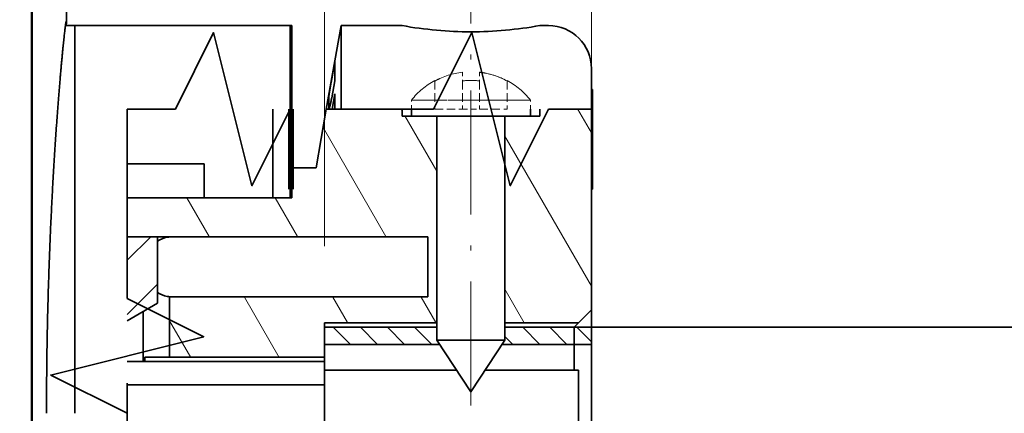
# Model space of a CAD drawing. Extents: x -1000000 to 1000000, y -1000000 to 1000000.
# Drawn here: x 209 to 234, y 222 to 232 of the extents above; entities that cross this region are included whole.
import ezdxf
from ezdxf.enums import TextEntityAlignment as Align

# ---------------------------------------------------------------- set-up
doc = ezdxf.new("R2010")
doc.units = 0
doc.linetypes.add('DASHDOT', pattern=[18.5, 12, -3, 0.5, -3])
doc.linetypes.add('DASHED', pattern=[15, 12, -3])
doc.layers.get('0').update_dxf_attribs({"lineweight": 13})
doc.styles.get("Standard").update_dxf_attribs({"font": 'isocp.shx'})
doc.dimstyles.get("Standard").update_dxf_attribs({"dimtxt": 2.5, "dimasz": 2.5, "dimexe": 1.25, "dimexo": 0.625, "dimtad": 1, "dimcen": 2.5, "dimadec": 0, "dimazin": 0, "dimtfac": 1, "dimtmove": 0, "dimatfit": 0, "dimfxl": 1, "dimarcsym": 0})

# ---------------------------------------------------------------- blocks, each defined once
blk = doc.blocks.new('*D68')
at = {"color": 7, "lineweight": 13}
blk.add_line((209.906435, 237.521934), (209.906435, 268.107793), dxfattribs=at)
at = {"color": 7, "lineweight": 13, "ltscale": 0.383896}
blk.add_line((223.631435, 252.751962), (223.631435, 268.107793), dxfattribs=at)
at = {"color": 7, "lineweight": 13, "ltscale": 0.343125}
blk.add_line((209.906435, 266.107793), (223.631435, 266.107793), dxfattribs=at)
at = {"color": 7, "lineweight": 13, "ltscale": 0.44797}
blk.add_line((223.631435, 232.744814), (223.631435, 250.663598), dxfattribs=at)
at = {"color": 7, "lineweight": 13}
for points in [[(211.838285, 266.625428), (209.906435, 266.107793), (211.838285, 265.590152)], [(221.699582, 265.590152), (223.631435, 266.107793), (221.699582, 266.625428)]]:
    blk.add_lwpolyline(points, dxfattribs=at)
for s, p, p2 in [('30.5', (211.68176, 267.107796), (221.85611, 267.107796)), ('1.2', (212.099385, 262.607796), (219.605148, 262.607796)), ('"', (219.605148, 262.607796), (221.438485, 262.607796))]:
    blk.add_text(s, height=2.5, dxfattribs=at).set_placement(p, p2, align=Align.FIT)
blk = doc.blocks.new('*D72')
at = {"color": 7, "lineweight": 13, "ltscale": 0.438918}
blk.add_line((158.268933, 258.078003), (158.268933, 275.634705), dxfattribs=at)
at = {"color": 7, "lineweight": 13}
for p, q in [((223.631435, 252.430694), (223.631435, 275.634705)), ((158.268933, 273.634705), (223.631435, 273.634705)), ((223.631435, 230.744815), (223.631435, 250.984893))]:
    blk.add_line(p, q, dxfattribs=at)
for points in [[(160.200785, 274.152347), (158.268933, 273.634705), (160.200785, 273.117071)], [(221.699582, 273.117071), (223.631435, 273.634705), (221.699582, 274.152347)]]:
    blk.add_lwpolyline(points, dxfattribs=at)
for s, p, p2 in [('145.25', (183.194421, 274.634708), (198.705946, 274.634708)), ('5.72', (184.946342, 270.134708), (195.120691, 270.134708)), ('"', (195.120693, 270.134708), (196.954028, 270.134708))]:
    blk.add_text(s, height=2.5, dxfattribs=at).set_placement(p, p2, align=Align.FIT)
blk = doc.blocks.new('*D74')
at = {"color": 34, "lineweight": 13}
for p, q in [((216.656435, 226.107314), (216.656435, 253.507066)), ((275.940667, 224.194814), (275.940667, 253.507066)), ((216.656435, 251.507066), (275.940667, 251.507066))]:
    blk.add_line(p, q, dxfattribs=at)
for points in [[(218.588285, 252.024708), (216.656435, 251.507066), (218.588285, 250.989425)], [(274.00881, 250.989425), (275.940667, 251.507066), (274.00881, 252.024708)]]:
    blk.add_lwpolyline(points, dxfattribs=at)
for s, p, p2 in [('463', (242.545669, 252.507069), (250.051432, 252.507069)), ('18.23', (238.960418, 248.007066), (251.803353, 248.007066)), ('"', (251.803353, 248.007066), (253.636683, 248.007066))]:
    blk.add_text(s, height=2.5, dxfattribs=at).set_placement(p, p2, align=Align.FIT)
blk = doc.blocks.new('BLOCK60')
at = {"color": 7, "lineweight": 13, "ltscale": 0.035355}
for p, q in [((111.847763, 72), (110.847763, 73)), ((113.419113, 72), (112.419113, 73)), ((114.990463, 72), (113.990463, 73)), ((116.561806, 72), (115.561806, 73))]:
    blk.add_line(p, q, dxfattribs=at)
blk = doc.blocks.new('BLOCK61')
at = {"color": 7, "lineweight": 13, "ltscale": 0.035355}
for p, q in [((122.847198, 72), (121.847198, 73)), ((124.418549, 72), (123.418549, 73))]:
    blk.add_line(p, q, dxfattribs=at)
at = {"color": 7, "lineweight": 13, "ltscale": 0.03011}
blk.add_line((125.841537, 72.148361), (124.989899, 73), dxfattribs=at)
at = {"color": 7, "lineweight": 13, "ltscale": 0.016239}
blk.add_line((121.275856, 72), (120.816536, 72.45932), dxfattribs=at)
blk = doc.blocks.new('BLOCK64')
at = {"color": 7, "lineweight": 35}
for p, q in [((93.311, 26.484), (93.311, 98.116)), ((93.352, 26.9), (93.352, 91.9)), ((95.842, 68), (95.842, 90.5))]:
    blk.add_line(p, q, dxfattribs=at)
at = {"color": 7, "lineweight": 35, "ltscale": 0.030953}
blk.add_line((95.342, 90.662), (95.342, 91.9), dxfattribs=at)
at = {"color": 7, "lineweight": 35, "ltscale": 0.001164}
blk.add_line((95.287, 90.5), (95.334, 90.5), dxfattribs=at)
at = {"color": 7, "lineweight": 35, "ltscale": 0.012688}
blk.add_line((95.334, 90.5), (95.842, 90.5), dxfattribs=at)
at = {"color": 7, "lineweight": 35, "ltscale": 0.004048}
blk.add_line((95.342, 90.662), (95.338, 90.5), dxfattribs=at)
at = {"color": 7, "lineweight": 35, "ltscale": 0.06886}
blk.add_line((95.842, 87.746), (95.842, 90.5), dxfattribs=at)
at = {"color": 7, "lineweight": 35, "ltscale": 0.3125}
blk.add_line((95.842, 90.5), (108.342, 90.5), dxfattribs=at)
at = {"color": 7, "lineweight": 35, "ltscale": 0.121198}
for p, q in [((108.342, 85.652), (108.342, 90.5)), ((108.342, 85.652), (108.342, 90.5)), ((108.442, 85.652), (108.442, 90.5)), ((111.296, 90.5), (111.296, 85.652))]:
    blk.add_line(p, q, dxfattribs=at)
at = {"color": 7, "lineweight": 35, "ltscale": 0.0025}
for p, q in [((108.342, 90.5), (108.442, 90.5)), ((108.342, 85.652), (108.442, 85.652)), ((108.342, 81), (108.442, 81)), ((99.899, 71), (99.799, 71))]:
    blk.add_line(p, q, dxfattribs=at)
at = {"color": 7, "lineweight": 35, "ltscale": 0.123067}
blk.add_line((110.441, 85.652), (111.296, 90.5), dxfattribs=at)
at = {"color": 7, "lineweight": 35, "ltscale": 0.088633}
blk.add_line((111.296, 90.5), (114.842, 90.5), dxfattribs=at)
at = {"color": 7, "lineweight": 35, "ltscale": 0.0125}
for p, q in [((122.842, 90.5), (123.342, 90.5)), ((108.342, 80.5), (108.342, 81))]:
    blk.add_line(p, q, dxfattribs=at)
at = {"color": 7, "lineweight": 35, "ltscale": 0.027376}
blk.add_line((110.754, 87.397), (110.944, 88.476), dxfattribs=at)
at = {"color": 7, "lineweight": 35, "ltscale": 0.029398}
blk.add_line((110.944, 88.476), (110.944, 87.3), dxfattribs=at)
at = {"color": 7, "lineweight": 35, "ltscale": 0.49364}
blk.add_line((95.842, 68), (95.842, 87.746), dxfattribs=at)
at = {"color": 7, "linetype": 'DASHED', "lineweight": 13, "ltscale": 0.012719}
for p, q in [((118.342, 87.793), (118.342, 87.284)), ((119.342, 87.793), (119.342, 87.284))]:
    blk.add_line(p, q, dxfattribs=at)
at = {"color": 7, "lineweight": 35, "ltscale": 0.058698}
blk.add_line((125.842, 85.652), (125.842, 88), dxfattribs=at)
at = {"color": 7, "lineweight": 35, "ltscale": 0.025357}
blk.add_line((110.754, 86.303), (110.944, 87.3), dxfattribs=at)
at = {"color": 7, "linetype": 'DASHED', "lineweight": 13, "ltscale": 0.000811}
for p, q in [((116.742, 87.317), (116.742, 87.284)), ((120.942, 87.284), (120.942, 87.317))]:
    blk.add_line(p, q, dxfattribs=at)
at = {"color": 7, "linetype": 'DASHED', "lineweight": 13, "ltscale": 0.040851}
for p, q in [((116.742, 87.284), (116.742, 85.65)), ((118.342, 87.284), (118.342, 85.65)), ((119.342, 87.284), (119.342, 85.65)), ((120.942, 87.284), (120.942, 85.65))]:
    blk.add_line(p, q, dxfattribs=at)
at = {"color": 7, "lineweight": 35, "ltscale": 0.016867}
blk.add_line((110.591, 86.402), (110.591, 85.728), dxfattribs=at)
at = {"color": 7, "lineweight": 35, "ltscale": 0.022452}
blk.add_line((110.775, 85.652), (110.944, 86.534), dxfattribs=at)
at = {"color": 7, "lineweight": 35, "ltscale": 0.022055}
blk.add_line((110.944, 86.534), (110.944, 85.652), dxfattribs=at)
at = {"color": 7, "lineweight": 35, "ltscale": 0.00125}
for p, q in [((125.842, 86.8), (125.892, 86.8)), ((125.842, 81), (125.892, 81))]:
    blk.add_line(p, q, dxfattribs=at)
at = {"color": 7, "lineweight": 35, "ltscale": 0.002496}
blk.add_line((125.892, 86.7), (125.892, 86.8), dxfattribs=at)
at = {"color": 7, "lineweight": 35, "ltscale": 0.135}
blk.add_line((125.892, 81.3), (125.892, 86.7), dxfattribs=at)
at = {"color": 7, "linetype": 'DASHED', "lineweight": 13, "ltscale": 0.161941}
for p, q in [((121.869, 86.181), (115.392, 86.181)), ((122.292, 86.181), (115.814, 86.181))]:
    blk.add_line(p, q, dxfattribs=at)
at = {"color": 7, "linetype": 'DASHED', "lineweight": 13, "ltscale": 0.013219}
for p, q in [((115.392, 85.652), (115.392, 86.181)), ((122.292, 85.652), (122.292, 86.181))]:
    blk.add_line(p, q, dxfattribs=at)
at = {"color": 7, "lineweight": 35, "ltscale": 0.128803}
blk.add_line((107.342, 80.5), (107.342, 85.652), dxfattribs=at)
at = {"color": 7, "lineweight": 35, "ltscale": 0.116302}
for p, q in [((108.342, 85.652), (108.342, 81)), ((108.442, 85.652), (108.442, 81))]:
    blk.add_line(p, q, dxfattribs=at)
at = {"color": 7, "lineweight": 35, "ltscale": 0.086365}
blk.add_line((110.441, 85.652), (109.842, 82.25), dxfattribs=at)
at = {"color": 7, "lineweight": 35, "ltscale": 0.00835}
blk.add_line((110.441, 85.652), (110.775, 85.652), dxfattribs=at)
at = {"color": 7, "lineweight": 35, "ltscale": 0.004204}
blk.add_line((110.944, 85.652), (110.775, 85.652), dxfattribs=at)
at = {"color": 7, "lineweight": 35, "ltscale": 0.008816}
blk.add_line((110.944, 85.652), (111.296, 85.652), dxfattribs=at)
at = {"color": 7, "lineweight": 35, "ltscale": 0.010052}
for p, q in [((114.842, 85.652), (114.842, 85.25)), ((115.392, 85.25), (115.392, 85.652)), ((122.292, 85.25), (122.292, 85.652)), ((122.842, 85.652), (122.842, 85.25))]:
    blk.add_line(p, q, dxfattribs=at)
at = {"color": 7, "lineweight": 35, "ltscale": 0.01375}
for p, q in [((115.392, 85.25), (114.842, 85.25)), ((122.842, 85.25), (122.292, 85.25))]:
    blk.add_line(p, q, dxfattribs=at)
at = {"color": 7, "lineweight": 35, "ltscale": 0.010559}
blk.add_line((115.814, 85.25), (115.392, 85.25), dxfattribs=at)
at = {"color": 7, "lineweight": 35, "ltscale": 0.161941}
blk.add_line((122.292, 85.25), (115.814, 85.25), dxfattribs=at)
at = {"color": 7, "linetype": 'DASHED', "lineweight": 13, "ltscale": 0.04}
for p, q in [((116.742, 85.65), (118.342, 85.65)), ((119.342, 85.65), (120.942, 85.65))]:
    blk.add_line(p, q, dxfattribs=at)
at = {"color": 7, "lineweight": 35, "ltscale": 0.325}
for p, q in [((116.867, 72.25), (116.867, 85.25)), ((120.817, 72.25), (120.817, 85.25))]:
    blk.add_line(p, q, dxfattribs=at)
at = {"color": 7, "linetype": 'DASHED', "lineweight": 13, "ltscale": 0.025}
blk.add_line((118.342, 85.65), (119.342, 85.65), dxfattribs=at)
at = {"color": 7, "lineweight": 35, "ltscale": 0.0625}
for p, q in [((125.842, 85.652), (123.342, 85.652)), ((124.842, 73), (124.842, 70.5))]:
    blk.add_line(p, q, dxfattribs=at)
at = {"color": 7, "lineweight": 35, "ltscale": 0.108798}
blk.add_line((125.842, 81.3), (125.842, 85.652), dxfattribs=at)
at = {"color": 7, "lineweight": 35, "ltscale": 0.111571}
blk.add_line((98.879, 82.479), (103.342, 82.479), dxfattribs=at)
at = {"color": 7, "lineweight": 35, "ltscale": 0.049468}
blk.add_line((103.342, 80.5), (103.342, 82.479), dxfattribs=at)
at = {"color": 7, "lineweight": 35, "ltscale": 0.04375}
blk.add_line((108.442, 82.25), (108.442, 80.5), dxfattribs=at)
at = {"color": 7, "lineweight": 35, "ltscale": 0.035}
blk.add_line((108.442, 82.25), (109.842, 82.25), dxfattribs=at)
at = {"color": 7, "lineweight": 35, "ltscale": 0.007504}
for p, q in [((125.842, 81), (125.842, 81.3)), ((125.892, 81), (125.892, 81.3))]:
    blk.add_line(p, q, dxfattribs=at)
at = {"color": 7, "lineweight": 35, "ltscale": 0.175}
blk.add_line((125.842, 74), (125.842, 81), dxfattribs=at)
at = {"color": 7, "lineweight": 35, "ltscale": 0.239071}
blk.add_line((98.879, 80.5), (108.442, 80.5), dxfattribs=at)
at = {"color": 7, "lineweight": 35, "ltscale": 0.043893}
blk.add_line((98.879, 78.25), (100.634, 78.25), dxfattribs=at)
at = {"color": 7, "lineweight": 35, "ltscale": 0.061571}
blk.add_line((98.879, 78.25), (101.342, 78.25), dxfattribs=at)
at = {"color": 7, "lineweight": 35, "ltscale": 0.096684}
blk.add_line((100.634, 74.383), (100.634, 78.25), dxfattribs=at)
at = {"color": 7, "lineweight": 35, "ltscale": 0.375}
for p, q in [((116.342, 78.25), (101.342, 78.25)), ((116.342, 74.75), (101.342, 74.75))]:
    blk.add_line(p, q, dxfattribs=at)
at = {"color": 7, "lineweight": 35, "ltscale": 0.0875}
for p, q in [((116.342, 78.25), (116.342, 74.75)), ((101.342, 71.25), (101.342, 74.75))]:
    blk.add_line(p, q, dxfattribs=at)
at = {"color": 7, "lineweight": 35, "ltscale": 0.050683}
blk.add_line((98.879, 73.369), (100.634, 74.383), dxfattribs=at)
at = {"color": 7, "lineweight": 35, "ltscale": 0.072503}
blk.add_line((99.799, 73.9), (99.799, 71), dxfattribs=at)
at = {"color": 7, "lineweight": 35, "ltscale": 0.026517}
blk.add_line((125.842, 74), (125.092, 73.25), dxfattribs=at)
at = {"color": 7, "lineweight": 35, "ltscale": 0.3}
blk.add_line((125.842, 74), (125.842, 62), dxfattribs=at)
at = {"color": 7, "lineweight": 35, "ltscale": 0.05}
blk.add_line((110.342, 73.25), (110.342, 71.25), dxfattribs=at)
at = {"color": 7, "lineweight": 35, "ltscale": 0.163125}
for p, q in [((110.342, 73.25), (116.867, 73.25)), ((116.867, 73), (110.342, 73))]:
    blk.add_line(p, q, dxfattribs=at)
at = {"color": 7, "lineweight": 35, "ltscale": 0.106875}
blk.add_line((120.817, 73.25), (125.092, 73.25), dxfattribs=at)
at = {"color": 7, "lineweight": 35, "ltscale": 0.008839}
blk.add_line((124.842, 73), (125.092, 73.25), dxfattribs=at)
at = {"color": 7, "lineweight": 35, "ltscale": 0.100625}
blk.add_line((124.842, 73), (120.817, 73), dxfattribs=at)
at = {"color": 7, "linetype": 'DASHED', "lineweight": 13, "ltscale": 0.092706}
blk.add_line((120.575, 72.25), (116.867, 72.25), dxfattribs=at)
at = {"color": 7, "lineweight": 35, "ltscale": 0.006044}
blk.add_line((117.108, 72.25), (116.867, 72.25), dxfattribs=at)
at = {"color": 7, "lineweight": 35, "ltscale": 0.089794}
for q in [(116.867, 72.25), (120.817, 72.25)]:
    blk.add_line((118.842, 69.25), q, dxfattribs=at)
at = {"color": 7, "lineweight": 35, "ltscale": 0.092706}
blk.add_line((120.817, 72.25), (117.108, 72.25), dxfattribs=at)
at = {"color": 7, "linetype": 'DASHED', "lineweight": 13, "ltscale": 0.006044}
blk.add_line((120.817, 72.25), (120.575, 72.25), dxfattribs=at)
at = {"color": 7, "lineweight": 35, "ltscale": 0.022999}
blk.add_line((98.879, 71), (99.799, 71), dxfattribs=at)
at = {"color": 7, "lineweight": 35, "ltscale": 0.00625}
for p, q in [((99.899, 71.25), (99.899, 71)), ((110.342, 71.25), (110.342, 71)), ((124.842, 70.5), (125.092, 70.5))]:
    blk.add_line(p, q, dxfattribs=at)
at = {"color": 7, "lineweight": 35, "ltscale": 0.032411}
blk.add_line((99.899, 71.25), (101.195, 71.25), dxfattribs=at)
at = {"color": 7, "lineweight": 35, "ltscale": 0.261072}
blk.add_line((99.899, 71), (110.342, 71), dxfattribs=at)
at = {"color": 7, "lineweight": 35, "ltscale": 0.003661}
blk.add_line((101.195, 71.25), (101.342, 71.25), dxfattribs=at)
at = {"color": 7, "lineweight": 35, "ltscale": 0.225}
blk.add_line((110.342, 71.25), (101.342, 71.25), dxfattribs=at)
at = {"color": 7, "lineweight": 35, "ltscale": 0.03375}
blk.add_line((110.342, 69.65), (110.342, 71), dxfattribs=at)
at = {"color": 7, "lineweight": 35, "ltscale": 0.191927}
blk.add_line((118.019, 70.5), (110.342, 70.5), dxfattribs=at)
at = {"color": 7, "lineweight": 35, "ltscale": 0.129427}
blk.add_line((124.842, 70.5), (119.664, 70.5), dxfattribs=at)
at = {"color": 7, "lineweight": 35, "ltscale": 0.125}
blk.add_line((125.092, 70.5), (125.092, 65.5), dxfattribs=at)
at = {"color": 7, "lineweight": 35, "ltscale": 0.009858}
blk.add_line((98.879, 69.75), (98.879, 69.356), dxfattribs=at)
at = {"color": 7, "lineweight": 35, "ltscale": 0.286571}
blk.add_line((98.879, 69.65), (110.342, 69.65), dxfattribs=at)
at = {"color": 7, "lineweight": 35, "ltscale": 0.077642}
blk.add_line((98.879, 69.356), (98.879, 66.25), dxfattribs=at)
at = {"color": 7, "lineweight": 35, "ltscale": 0.0825}
blk.add_line((110.342, 69.65), (110.342, 66.35), dxfattribs=at)
at = {"color": 7, "lineweight": 35}
for points in [[(98.879, 85.652), (101.675, 85.652), (103.897, 90.097), (106.119, 81.208), (108.342, 85.652)], [(111.296, 85.652), (116.675, 85.652), (118.897, 90.097), (121.119, 81.208), (123.342, 85.652)], [(98.879, 85.652), (98.879, 74.667), (103.323, 72.444), (94.434, 70.222), (98.879, 68)], [(98.879, 80.5), (98.879, 74.667), (103.323, 72.444), (94.434, 70.222), (98.879, 68)]]:
    blk.add_lwpolyline(points, dxfattribs=at)
for centre, radius, start, end in [((118.876, 112.971), 22.83, 259.8243, 269.9134), ((118.807, 112.971), 22.83, 270.0866, 280.1757), ((123.342, 88), 2.5, 360, 90), ((110.646, 85.714), 0.0556, 166.022, 210.8334), ((101.549, 76.5), 1.75, 101.6558, 121.4649), ((100.785, 80.192), 2.02, 281.7089, 285.9875), ((101.549, 76.5), 1.75, 238.5351, 258.3442), ((100.785, 72.808), 2.02, 74.0124, 78.2909)]:
    blk.add_arc(centre, radius, start, end, dxfattribs=at)
at = {"color": 7, "linetype": 'DASHED', "lineweight": 13}
for centre, radius, start, end in [((118.842, 83.45), 4.372, 96.5679, 118.7098), ((118.842, 83.45), 4.371, 96.5678, 118.7107), ((118.841, 83.45), 4.372, 77.915, 83.4321), ((118.842, 83.45), 4.372, 61.2895, 83.4323), ((118.842, 83.45), 4.372, 61.2894, 77.9146), ((118.842, 83.45), 4.4, 118.5074, 141.6367), ((118.842, 83.449), 3.868, 82.5718, 97.4281), ((118.842, 83.449), 3.868, 82.5718, 97.4281), ((118.842, 83.45), 4.4, 38.3633, 61.4926)]:
    blk.add_arc(centre, radius, start, end, dxfattribs=at)
at = {"color": 7, "lineweight": 35}
for points, knots in [([(94.19, 68), (94.19, 68.183), (94.19, 68.55), (94.192, 69.1), (94.195, 69.649), (94.199, 70.197), (94.205, 70.743), (94.212, 71.288), (94.22, 71.832), (94.229, 72.372), (94.239, 72.911), (94.25, 73.446), (94.263, 73.978), (94.277, 74.507), (94.291, 75.032), (94.307, 75.553), (94.323, 76.069), (94.341, 76.581), (94.359, 77.087), (94.379, 77.588), (94.399, 78.084), (94.42, 78.574), (94.441, 79.057), (94.464, 79.534), (94.487, 80.004), (94.51, 80.467), (94.534, 80.923), (94.559, 81.372), (94.584, 81.812), (94.609, 82.245), (94.635, 82.669), (94.661, 83.084), (94.687, 83.491), (94.714, 83.889), (94.74, 84.277), (94.766, 84.656), (94.793, 85.025), (94.819, 85.385), (94.846, 85.734), (94.872, 86.073), (94.897, 86.401), (94.923, 86.719), (94.948, 87.025), (94.973, 87.321), (94.997, 87.605), (95.021, 87.878), (95.044, 88.139), (95.067, 88.389), (95.089, 88.626), (95.11, 88.852), (95.131, 89.065), (95.151, 89.267), (95.17, 89.455), (95.188, 89.632), (95.205, 89.795), (95.222, 89.946), (95.237, 90.084), (95.251, 90.209), (95.265, 90.321), (95.277, 90.421), (95.288, 90.507), (95.299, 90.58), (95.308, 90.639), (95.316, 90.686), (95.322, 90.719), (95.327, 90.739), (95.331, 90.747), (95.333, 90.75), (95.334, 90.75), (95.334, 90.75)], [0, 0, 0, 0, 0.550056, 1.099791, 1.648883, 2.197011, 2.743854, 3.289094, 3.832412, 4.373491, 4.912015, 5.44767, 5.980144, 6.509126, 7.03431, 7.555388, 8.07206, 8.584023, 9.090982, 9.592642, 10.088713, 10.578908, 11.062944, 11.54054, 12.011419, 12.475308, 12.931939, 13.381046, 13.82237, 14.255654, 14.680646, 15.097101, 15.504776, 15.903436, 16.292848, 16.672786, 17.04303, 17.403365, 17.753579, 18.093469, 18.422834, 18.741481, 19.049223, 19.345876, 19.631266, 19.905223, 20.167584, 20.418192, 20.656899, 20.883561, 21.098042, 21.300214, 21.489956, 21.667153, 21.831698, 21.983492, 22.122442, 22.248466, 22.361487, 22.461437, 22.548258, 22.621901, 22.682328, 22.729515, 22.763464, 22.784244, 22.789819, 22.791507, 22.792653, 22.792653, 22.792653, 22.792653]), ([(95.334, 90.75), (95.334, 90.75), (95.336, 90.749), (95.337, 90.746), (95.339, 90.739), (95.34, 90.726), (95.341, 90.709), (95.341, 90.687), (95.342, 90.671), (95.342, 90.662)], [0, 0, 0, 0, 0.00134784, 0.00348725, 0.01107222, 0.02340516, 0.04057795, 0.06261923, 0.08953899, 0.08953899, 0.08953899, 0.08953899]), ([(110.591, 86.402), (110.591, 86.406), (110.592, 86.415), (110.593, 86.43), (110.596, 86.451), (110.599, 86.478), (110.604, 86.51), (110.609, 86.547), (110.616, 86.589), (110.623, 86.636), (110.632, 86.687), (110.641, 86.743), (110.651, 86.804), (110.662, 86.869), (110.674, 86.937), (110.686, 87.008), (110.699, 87.083), (110.712, 87.159), (110.726, 87.238), (110.74, 87.317), (110.749, 87.37), (110.754, 87.397)], [0, 0, 0, 0, 0.010344, 0.026181, 0.047489, 0.074221, 0.106314, 0.143683, 0.18622, 0.233791, 0.286232, 0.343336, 0.404847, 0.470458, 0.539811, 0.612492, 0.688032, 0.76592, 0.845612, 0.92654, 1.008116, 1.008116, 1.008116, 1.008116]), ([(110.599, 85.686), (110.599, 85.686), (110.601, 85.687), (110.605, 85.691), (110.611, 85.701), (110.618, 85.718), (110.626, 85.741), (110.635, 85.771), (110.645, 85.807), (110.656, 85.85), (110.669, 85.899), (110.681, 85.954), (110.695, 86.014), (110.709, 86.08), (110.724, 86.151), (110.739, 86.226), (110.749, 86.277), (110.754, 86.303)], [0, 0, 0, 0, 0.0024244, 0.0059784, 0.0175115, 0.0354669, 0.0600228, 0.0912219, 0.1290249, 0.1733206, 0.2239222, 0.2805637, 0.3428937, 0.410477, 0.4828084, 0.5593197, 0.6393868, 0.6393868, 0.6393868, 0.6393868])]:
    blk.add_open_spline(points, degree=3, knots=knots, dxfattribs=at)
blk = doc.blocks.new('BLOCK65')
at = {"color": 7, "lineweight": 13, "ltscale": 0.040016}
blk.add_line((125.832733, 84.273537), (125.032417, 85.659721), dxfattribs=at)
at = {"color": 7, "lineweight": 13, "ltscale": 0.251133}
blk.add_line((125.833397, 75.383492), (120.810738, 84.083), dxfattribs=at)
at = {"color": 7, "lineweight": 13, "ltscale": 0.05635}
blk.add_line((121.937744, 73.242081), (120.810738, 75.194115), dxfattribs=at)
blk = doc.blocks.new('BLOCK68')
at = {"color": 7, "lineweight": 13, "ltscale": 0.003184}
blk.add_line((114.829231, 85.554375), (114.765556, 85.664673), dxfattribs=at)
at = {"color": 7, "lineweight": 13, "ltscale": 0.092849}
blk.add_line((116.856277, 82.043434), (114.99929, 85.259827), dxfattribs=at)
at = {"color": 7, "lineweight": 13, "ltscale": 0.182304}
blk.add_line((113.904587, 78.267029), (110.258514, 84.582207), dxfattribs=at)
at = {"color": 7, "lineweight": 13, "ltscale": 0.064809}
for p, q in [((103.640579, 78.267029), (102.344398, 80.512085)), ((108.772583, 78.267029), (107.476395, 80.512085))]:
    blk.add_line(p, q, dxfattribs=at)
at = {"color": 7, "lineweight": 13, "ltscale": 0.100932}
blk.add_line((107.69912, 71.237427), (105.680473, 74.733826), dxfattribs=at)
at = {"color": 7, "lineweight": 13, "ltscale": 0.042511}
blk.add_line((111.662437, 73.261658), (110.81221, 74.734291), dxfattribs=at)
at = {"color": 7, "lineweight": 13, "ltscale": 0.042498}
blk.add_line((116.794434, 73.261658), (115.944481, 74.733826), dxfattribs=at)
at = {"color": 7, "lineweight": 13, "ltscale": 0.061424}
blk.add_line((102.567116, 71.237427), (101.338638, 73.365219), dxfattribs=at)
blk = doc.blocks.new('BLOCK70')
at = {"color": 7, "lineweight": 140, "ltscale": 0.0025}
for p, q in [((108.441536, 85.6521), (108.341537, 85.6521)), ((108.341537, 81), (108.441536, 81))]:
    blk.add_line(p, q, dxfattribs=at)
at = {"color": 7, "lineweight": 140, "ltscale": 0.116302}
for p, q in [((108.341537, 85.6521), (108.341537, 81)), ((108.441536, 81), (108.441536, 85.6521))]:
    blk.add_line(p, q, dxfattribs=at)
blk = doc.blocks.new('BLOCK71')
at = {"color": 7, "lineweight": 13, "ltscale": 0.048443}
blk.add_line((98.8787, 76.879822), (100.248878, 78.25), dxfattribs=at)
at = {"color": 7, "lineweight": 13, "ltscale": 0.062074}
blk.add_line((98.8787, 73.737129), (100.63443, 75.492851), dxfattribs=at)

msp = doc.modelspace()

# ---------------------------------------------------------------- linework, layer by layer
at = {"color": 7, "linetype": 'DASHDOT', "lineweight": 13, "ltscale": 0.269681}
msp.add_line((220.4814, 221.9494), (220.4814, 232.7366), dxfattribs=at)
at = {"color": 7, "lineweight": 35, "ltscale": 0.073406}
msp.add_line((219.5927, 223.9948), (216.6564, 223.9948), dxfattribs=at)
at = {"color": 7, "lineweight": 13, "ltscale": 0.073406}
msp.add_line((219.5927, 223.9948), (216.6564, 223.9948), dxfattribs=at)
at = {"color": 7, "lineweight": 13, "ltscale": 0.01125}
for p, q in [((216.6564, 223.9948), (216.6564, 223.5448)), ((223.6314, 223.9948), (223.6314, 223.5448))]:
    msp.add_line(p, q, dxfattribs=at)
at = {"color": 7, "lineweight": 13, "ltscale": 0.008438}
for p, q in [((219.5927, 223.6573), (219.5927, 223.9948)), ((221.3702, 223.6573), (221.3702, 223.9948))]:
    msp.add_line(p, q, dxfattribs=at)
at = {"color": 7, "lineweight": 35, "ltscale": 0.056531}
msp.add_line((223.6314, 223.9948), (221.3702, 223.9948), dxfattribs=at)
at = {"color": 7, "lineweight": 35}
msp.add_line((262.3282, 223.9948), (223.6314, 223.9948), dxfattribs=at)
at = {"color": 7, "lineweight": 13, "ltscale": 0.003367}
for p, q in [((219.6667, 223.5448), (219.5927, 223.6573)), ((221.2961, 223.5448), (221.3702, 223.6573))]:
    msp.add_line(p, q, dxfattribs=at)
at = {"color": 7, "lineweight": 35, "ltscale": 0.075258}
msp.add_line((219.6667, 223.5448), (216.6564, 223.5448), dxfattribs=at)
at = {"color": 7, "lineweight": 35, "ltscale": 0.058383}
msp.add_line((223.6314, 223.5448), (221.2961, 223.5448), dxfattribs=at)

# ---------------------------------------------------------------- block references
at = {"lineweight": 0, "xscale": 0.45, "yscale": 0.45, "zscale": 0.45}
for name in ['BLOCK64', 'BLOCK68', 'BLOCK70', 'BLOCK65', 'BLOCK71', 'BLOCK60', 'BLOCK61']:
    msp.add_blockref(name, (167.0027, 191.1448), dxfattribs=at)

# ---------------------------------------------------------------- dimensions: what is measured, and where the dimension line sits
at = {"color": 0, "lineweight": 0}
for base, p1, p2, angle, picture, middle in [((223.6314, 273.6347), (158.2689, 258.078), (223.6314, 230.7448), 359.99809, '*D72', (190.9502, 273.6347)), ((209.9064, 266.1078), (223.6314, 230.7448), (209.9064, 235.5219), 179.99905, '*D68', (216.7689, 266.1078))]:
    dim = msp.add_linear_dim(base=base, p1=p1, p2=p2, angle=angle, dimstyle='STANDARD', override={"dimlfac": 2.222222}, dxfattribs=at)
    dim.commit()
    dim.dimension.update_dxf_attribs({"geometry": picture, "text_midpoint": middle, "dimtype": 160, "oblique_angle": 89.99952})
dim = msp.add_linear_dim(base=(216.6564, 251.5071), p1=(275.9407, 222.1948), p2=(216.6564, 224.1073), angle=179.99905, text='463', dimstyle='STANDARD', override={"dimlfac": 2.222222}, dxfattribs=at)
dim.commit()
dim.dimension.update_dxf_attribs({"geometry": '*D74', "text_midpoint": (246.2985, 251.5071), "dimtype": 160, "oblique_angle": 89.99952})

doc.saveas('drawing.dxf')
